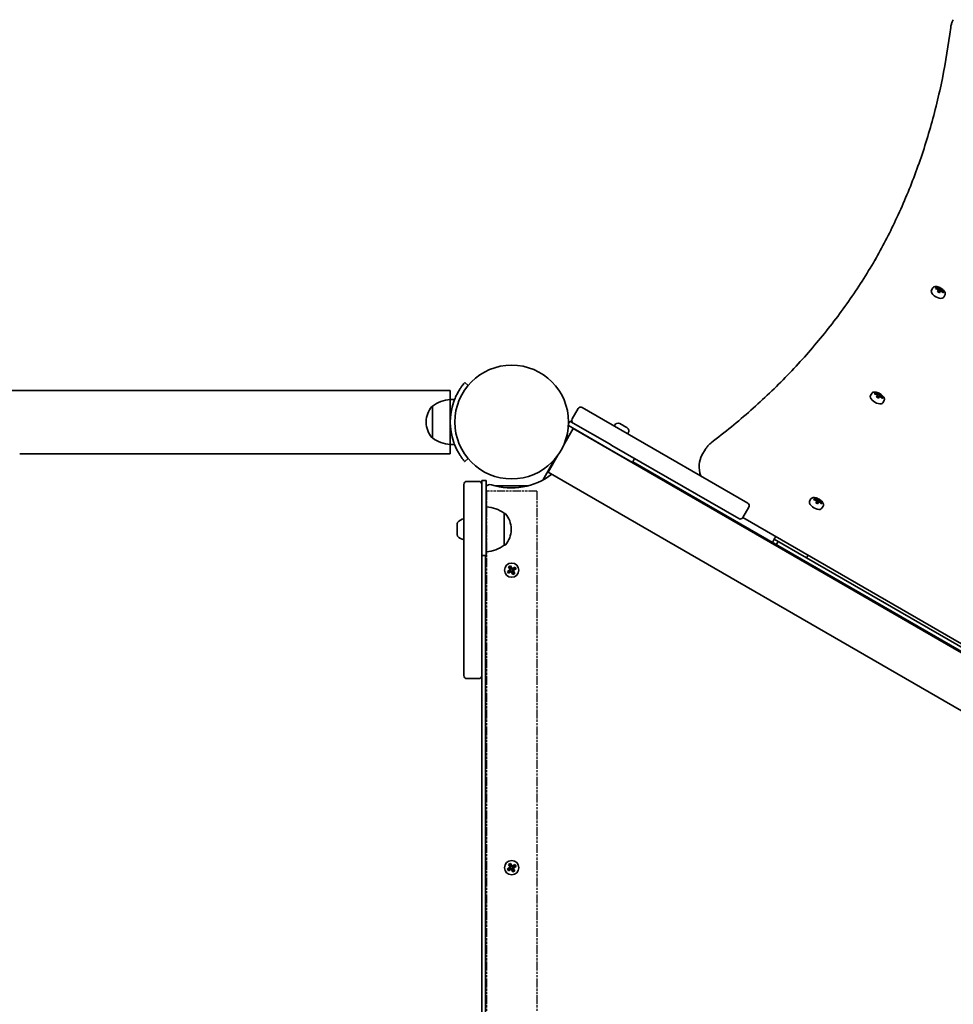
# Model space of a CAD drawing. Units: millimetres. Extents: x -4066 to 4106, y -2526 to 3230.
# Drawn here: x 1371 to 1996, y 379 to 1038 of the extents above; entities that cross this region are included whole.
import ezdxf

# ---------------------------------------------------------------- set-up
doc = ezdxf.new("R2010")
doc.units = ezdxf.units.MM
doc.linetypes.add('DOUBLE_DASH_CHAIN', pattern=[1.2403, 0.6614, -0.0827, 0.1654, -0.0827, 0.1654, -0.0827])
doc.layers.add('Odniesienie (ISO)', color=7, linetype='DOUBLE_DASH_CHAIN', lineweight=25)
doc.layers.add('Widoczne (ISO)', color=7, linetype='Continuous', lineweight=35)

msp = doc.modelspace()

# ---------------------------------------------------------------- linework, layer by layer
at = {"layer": 'Odniesienie (ISO)', "ltscale": 8.535973}
msp.add_line((1716.87, 722.63), (1683.17, 722.63), dxfattribs=at)
at = {"layer": 'Odniesienie (ISO)', "ltscale": 9.061835}
for p, q in [((1683.17, 722.63), (1683.17, -19.17)), ((1716.87, 722.63), (1716.87, -19.17))]:
    msp.add_line(p, q, dxfattribs=at)
at = {"layer": 'Widoczne (ISO)'}
for p, q in [((1980.88, 857.05), (1981.72, 858.52)), ((1983.59, 858.13), (1983.94, 858.74)), ((1983.78, 858.08), (1984, 858.46)), ((1983.88, 858.05), (1983.84, 858.18)), ((1984.97, 856.04), (1985.72, 857.35)), ((1985.82, 857.11), (1985.15, 855.95)), ((1985.94, 857.73), (1985.72, 857.35)), ((1985.82, 857.11), (1986.17, 857.71)), ((1986.01, 855.45), (1986.68, 856.61)), ((1986.07, 857.95), (1986.44, 858.59)), ((1986.51, 858.3), (1986.17, 857.71)), ((1986.94, 856.65), (1986.18, 855.34)), ((1986.35, 858.03), (1987.21, 857.53)), ((1987.03, 857.21), (1986.68, 856.61)), ((1986.94, 856.65), (1987.15, 857.03)), ((1987.03, 857.21), (1987.37, 857.8)), ((1987.65, 857.89), (1987.29, 857.25)), ((1988.6, 855.43), (1988.47, 855.41)), ((1988.54, 855.33), (1988.76, 855.71)), ((1989.03, 855.8), (1988.68, 855.19)), ((1989.1, 852.3), (1989.95, 853.77)), ((1670.87, 793.28), (1668.57, 795.21)), ((1658.97, 790.02), (-183.03, 790.02)), ((1658.97, 783.82), (1658.97, 753.82)), ((1658.97, 783.82), (1661.8, 783.82)), ((1940.13, 786.47), (1940.97, 787.94)), ((1942.84, 787.55), (1943.19, 788.15)), ((1943.03, 787.5), (1943.25, 787.88)), ((1943.13, 787.47), (1943.09, 787.6)), ((1944.22, 785.46), (1944.97, 786.77)), ((1945.07, 786.53), (1944.4, 785.37)), ((1945.19, 787.15), (1944.97, 786.77)), ((1945.07, 786.53), (1945.42, 787.13)), ((1945.26, 784.87), (1945.93, 786.03)), ((1945.32, 787.37), (1945.69, 788)), ((1945.76, 787.72), (1945.42, 787.13)), ((1946.19, 786.07), (1945.43, 784.76)), ((1945.6, 787.45), (1946.46, 786.95)), ((1946.28, 786.63), (1945.93, 786.03)), ((1946.19, 786.07), (1946.4, 786.45)), ((1946.28, 786.63), (1946.62, 787.22)), ((1946.9, 787.31), (1946.54, 786.67)), ((1947.85, 784.85), (1947.72, 784.82)), ((1947.79, 784.75), (1948.01, 785.13)), ((1948.28, 785.21), (1947.93, 784.61)), ((1646.97, 779.47), (1646.97, 758.17)), ((1744.44, 777.82), (1740.44, 770.89)), ((1747.17, 778.55), (1771.42, 764.55)), ((1948.35, 781.72), (1949.2, 783.19)), ((1642.81, 769.11), (1642.81, 768.54)), ((1741.24, 764.48), (1734.66, 753.1)), ((1738, 766.53), (1765.65, 750.56)), ((1738.05, 767.77), (1739, 769.41)), ((1741.17, 768.16), (1739, 769.41)), ((1765.42, 754.16), (1741.17, 768.16)), ((1741.24, 764.48), (2388.16, 390.98)), ((1768.98, 766.81), (1768.61, 766.17)), ((1773.07, 763.6), (1771.42, 764.55)), ((1772.49, 767.74), (1773.45, 767.19)), ((1773.84, 766.97), (1775.77, 765.85)), ((1776.15, 765.63), (1777.12, 765.07)), ((1736.51, 757.1), (1738.01, 759.69)), ((1738.36, 759.49), (1738.01, 759.69)), ((1773.07, 763.6), (1857.94, 714.6)), ((1778.07, 761.56), (1777.7, 760.92)), ((1658.97, 753.82), (1661.8, 753.82)), ((1735.78, 755.83), (1736.51, 757.1)), ((1763.06, 752.06), (1762.98, 751.93)), ((1765.42, 754.16), (1767.07, 753.21)), ((1851.94, 704.21), (1767.07, 753.21)), ((1370.82, 747.62), (1658.97, 747.62)), ((1668.57, 742.44), (1670.87, 744.37)), ((1720.88, 730.03), (1729.15, 744.35)), ((1730.96, 746.68), (1724.39, 735.3)), ((1780.8, 741.81), (1765.65, 750.56)), ((1768.25, 749.06), (1768.18, 748.93)), ((1780.8, 741.81), (1782.3, 744.41)), ((1827.31, 746.57), (1829.69, 750.7)), ((2048.55, 587.81), (1781.05, 742.25)), ((1724.39, 735.3), (2031.07, 558.23)), ((1668.02, 699.12), (1668.02, 727.12)), ((1678.02, 729.12), (1670.02, 729.12)), ((1680.02, 729.63), (1680.02, 727.12)), ((1683.02, 729.63), (1680.02, 729.63)), ((1680.02, 727.12), (1680.02, 699.12)), ((1683.02, 697.13), (1683.02, 729.63)), ((1683.02, 726.16), (1683.37, 726.16)), ((1689.04, 726.16), (1710.99, 726.16)), ((1858.67, 711.87), (1854.67, 704.94)), ((1899.38, 715.89), (1900.22, 717.36)), ((1902.09, 716.97), (1902.44, 717.57)), ((1902.28, 716.92), (1902.5, 717.3)), ((1902.38, 716.89), (1902.34, 717.02)), ((1903.47, 714.88), (1904.22, 716.19)), ((1904.32, 715.94), (1903.65, 714.79)), ((1904.44, 716.56), (1904.22, 716.19)), ((1904.32, 715.94), (1904.67, 716.55)), ((1904.51, 714.29), (1905.18, 715.44)), ((1904.57, 716.79), (1904.94, 717.42)), ((1905.01, 717.14), (1904.67, 716.55)), ((1905.44, 715.49), (1904.68, 714.18)), ((1904.85, 716.87), (1905.71, 716.37)), ((1905.53, 716.05), (1905.18, 715.44)), ((1905.44, 715.49), (1905.65, 715.86)), ((1905.53, 716.05), (1905.87, 716.64)), ((1906.15, 716.72), (1905.79, 716.09)), ((1907.1, 714.27), (1906.97, 714.24)), ((1907.04, 714.17), (1907.26, 714.55)), ((1907.53, 714.63), (1907.18, 714.03)), ((1907.6, 711.14), (1908.45, 712.61)), ((1695.02, 707.77), (1695.08, 707.77)), ((1695.02, 686.47), (1695.02, 707.77)), ((1854.67, 704.94), (2048.8, 592.86)), ((1663.62, 693.21), (1663.62, 701.02)), ((1668.02, 699.12), (1668.02, 697.22)), ((1680.02, 697.22), (1680.02, 699.12)), ((1668.02, 599.22), (1668.02, 697.22)), ((1680.02, 697.22), (1680.02, 599.22)), ((1683.02, 697.13), (1683.02, 679.63)), ((1699.67, 696.83), (1699.67, 697.41)), ((1876.75, 692.19), (1875.75, 690.46)), ((1695.02, 686.47), (1695.08, 686.47)), ((1874.5, 688.3), (1875.75, 690.46)), ((1897.4, 677.96), (1875.75, 690.46)), ((1877.09, 686.8), (1878.34, 688.96)), ((1878.34, 688.96), (1877.09, 686.8)), ((1683.02, 679.63), (1680.02, 679.63)), ((1682.52, 679.63), (1682.52, 23.83)), ((1898.4, 679.69), (1897.4, 677.96)), ((1697.94, 671.97), (1699.15, 672.67)), ((1699.06, 670.03), (1697.94, 671.97)), ((1698.2, 671.9), (1699.08, 672.41)), ((1698.21, 671.91), (1699.23, 670.13)), ((1700.1, 670.63), (1699.07, 672.41)), ((1699.15, 672.67), (1700.27, 670.73)), ((1700.27, 670.73), (1702.21, 671.85)), ((1702.21, 671.85), (1702.91, 670.64)), ((2048.48, 590.73), (1897.4, 677.96)), ((1697.12, 668.91), (1699.06, 670.03)), ((1697.82, 667.7), (1697.12, 668.91)), ((1699.16, 669.86), (1697.38, 668.83)), ((1697.38, 668.84), (1697.89, 667.96)), ((1699.76, 668.82), (1697.82, 667.7)), ((1697.88, 667.97), (1699.66, 668.99)), ((1699.12, 669.83), (1699.62, 668.97)), ((1699.16, 669.86), (1699.2, 669.99)), ((1700.07, 670.67), (1699.21, 670.17)), ((1700.88, 666.88), (1699.76, 668.82)), ((1699.93, 668.92), (1700.96, 667.14)), ((1700.82, 669.38), (1699.96, 668.88)), ((1702.15, 671.58), (1700.37, 670.56)), ((1700.41, 670.58), (1700.91, 669.72)), ((1701.82, 667.64), (1700.8, 669.42)), ((1700.87, 669.69), (1700.83, 669.56)), ((1700.87, 669.69), (1702.65, 670.72)), ((1702.09, 667.58), (1700.88, 666.88)), ((1700.95, 667.14), (1701.83, 667.65)), ((1702.91, 670.64), (1700.97, 669.52)), ((1700.97, 669.52), (1702.09, 667.58)), ((1702.14, 671.59), (1702.65, 670.71)), ((1678.02, 597.22), (1670.02, 597.22)), ((1680.02, 599.22), (1680.02, 104.24)), ((1697.12, 469.91), (1699.06, 471.03)), ((1697.82, 468.7), (1697.12, 469.91)), ((1699.16, 470.86), (1697.38, 469.83)), ((1697.38, 469.84), (1697.89, 468.96)), ((1699.76, 469.82), (1697.82, 468.7)), ((1697.88, 468.97), (1699.66, 469.99)), ((1697.94, 472.97), (1699.15, 473.67)), ((1699.06, 471.03), (1697.94, 472.97)), ((1698.2, 472.9), (1699.08, 473.41)), ((1698.21, 472.91), (1699.23, 471.13)), ((1700.1, 471.63), (1699.07, 473.41)), ((1699.12, 470.83), (1699.62, 469.97)), ((1699.15, 473.67), (1700.27, 471.73)), ((1699.16, 470.86), (1699.2, 470.99)), ((1700.07, 471.67), (1699.21, 471.17)), ((1700.88, 467.88), (1699.76, 469.82)), ((1699.93, 469.92), (1700.96, 468.14)), ((1700.82, 470.38), (1699.96, 469.88)), ((1700.27, 471.73), (1702.21, 472.85)), ((1702.15, 472.58), (1700.37, 471.56)), ((1700.41, 471.58), (1700.91, 470.72)), ((1701.82, 468.64), (1700.8, 470.42)), ((1700.87, 470.69), (1700.83, 470.56)), ((1700.87, 470.69), (1702.65, 471.72)), ((1702.09, 468.58), (1700.88, 467.88)), ((1700.95, 468.14), (1701.83, 468.65)), ((1702.91, 471.64), (1700.97, 470.52)), ((1700.97, 470.52), (1702.09, 468.58)), ((1702.14, 472.59), (1702.65, 471.71)), ((1702.21, 472.85), (1702.91, 471.64))]:
    msp.add_line(p, q, dxfattribs=at)
for centre, radius in [((1700.02, 768.82), 38.05), ((1700.02, 669.77), 4.75), ((1700.02, 470.77), 4.75)]:
    msp.add_circle(centre, radius, dxfattribs=at)
for centre, radius, start, end in [((1660.14, 761.86), 22, 93.06203, 126.78913), ((1657.81, 769.11), 15, 138.04082, 180), ((1647.4, 778.47), 1, 115.88108, 138.04082), ((1700.02, 768.82), 41.05, 161.4327, 198.5673), ((1746.17, 776.82), 2, 60, 150), ((1742.17, 769.89), 2, 150, 240), ((1657.81, 768.54), 15, 180, 221.95918), ((1771.19, 765.53), 2.56, 66.95523, 150), ((1775.85, 762.84), 2.56, 330, 53.04477), ((1647.4, 759.17), 1, 221.95918, 244.11892), ((1660.14, 775.79), 22, 233.21087, 266.93797), ((1746.03, 759), 3, 93.55731, 98.43321), ((1700.02, 768.82), 44.05, 252.05025, 307.51014), ((1670.02, 727.12), 2, 90, 180), ((1678.02, 727.12), 2, 0, 90), ((1685.52, 724.06), 3, 72.05025, 146.44269), ((1681.84, 690.15), 22, 53.21087, 86.93797), ((1856.94, 712.87), 2, 330, 60), ((1695.08, 706.77), 1, 41.95918, 90), ((1684.67, 697.41), 15, 0, 41.95918), ((1852.94, 705.94), 2, 240, 330), ((1664.62, 701.02), 1, 140.37228, 180), ((1669.33, 697.12), 7.12, 100.64436, 140.37228), ((1664.62, 693.21), 1, 180, 219.62772), ((1669.33, 697.12), 7.12, 219.62772, 259.35564), ((1684.67, 696.83), 15, 318.04082, 0), ((1681.84, 704.09), 22, 273.06203, 306.78913), ((1695.08, 687.47), 1, 270, 318.04082), ((1938.49, 631.14), 20.04, 56.32308, 63.67692), ((1670.02, 599.22), 2, 180, 270), ((1678.02, 599.22), 2, 270, 0)]:
    msp.add_arc(centre, radius, start, end, dxfattribs=at)
for centre, major_axis, ratio, start_param, end_param in [((1984.99, 854.68), (-4.11, 2.37), 0.5, 0, 3.141593), ((1982.31, 850.04), (8.06, -4.65), 0.866025, 1.646079, 1.892438), ((1982.66, 850.65), (-8.06, 4.65), 0.866025, 4.787671, 5.034031), ((1982.61, 850.56), (7.89, -4.56), 0.866025, 1.647673, 1.87729), ((2067.4, 845.79), (-91.05, 2.7), 0.23719, 5.823129, 5.826933), ((1983.22, 851.62), (-7.67, 4.43), 0.866025, 4.633278, 4.7915), ((1983.18, 851.54), (7.55, -4.36), 0.866025, 1.512363, 1.62923), ((1982.31, 850.04), (8.06, -4.65), 0.866025, 1.249155, 1.495514), ((1982.61, 850.56), (7.89, -4.56), 0.866025, 1.264302, 1.49392), ((1982.66, 850.65), (-8.06, 4.65), 0.866025, 4.390747, 4.637107), ((1981.75, 849.07), (7.67, -4.43), 0.866025, 1.491685, 1.649908), ((1944.24, 784.1), (-4.11, 2.37), 0.5, 0, 3.141593), ((1941.56, 779.46), (8.06, -4.65), 0.866025, 1.646079, 1.892438), ((1941.91, 780.07), (-8.06, 4.65), 0.866025, 4.787671, 5.034031), ((1941.86, 779.98), (7.89, -4.56), 0.866025, 1.647673, 1.87729), ((1941, 778.49), (7.67, -4.43), 0.866025, 1.491685, 1.649908), ((2026.65, 775.2), (-91.05, 2.7), 0.23719, 5.823129, 5.826933), ((1942.47, 781.04), (-7.67, 4.43), 0.866025, 4.633278, 4.7915), ((1942.43, 780.95), (7.55, -4.36), 0.866025, 1.512363, 1.62923), ((1941.56, 779.46), (8.06, -4.65), 0.866025, 1.249155, 1.495514), ((1941.86, 779.98), (7.89, -4.56), 0.866025, 1.264302, 1.49392), ((1941.91, 780.07), (-8.06, 4.65), 0.866025, 4.390747, 4.637107), ((1903.49, 713.52), (-4.11, 2.37), 0.5, 0, 3.141593), ((1900.81, 708.88), (8.06, -4.65), 0.866025, 1.646079, 1.892438), ((1901.16, 709.49), (-8.06, 4.65), 0.866025, 4.787671, 5.034031), ((1901.11, 709.4), (7.89, -4.56), 0.866025, 1.647673, 1.87729), ((1900.25, 707.91), (7.67, -4.43), 0.866025, 1.491685, 1.649908), ((1985.9, 704.62), (-91.05, 2.7), 0.23719, 5.823129, 5.826933), ((1901.72, 710.46), (-7.67, 4.43), 0.866025, 4.633278, 4.7915), ((1901.68, 710.37), (7.55, -4.36), 0.866025, 1.512363, 1.62923), ((1900.81, 708.88), (8.06, -4.65), 0.866025, 1.249155, 1.495514), ((1901.11, 709.4), (7.89, -4.56), 0.866025, 1.264302, 1.49392), ((1901.16, 709.49), (-8.06, 4.65), 0.866025, 4.390747, 4.637107)]:
    msp.add_ellipse(centre, major_axis=major_axis, ratio=ratio, start_param=start_param, end_param=end_param, dxfattribs=at)
for points, knots in [([(1995.53, 1037.93), (1995.34, 1037.6), (1995.16, 1037.27), (1994.85, 1036.59), (1994.7, 1036.25), (1994.44, 1035.54), (1994.32, 1035.19), (1994.11, 1034.47), (1994.02, 1034.1), (1993.87, 1033.37), (1993.81, 1033), (1993.77, 1032.63)], [0, 0, 0, 0, 0.0414642, 0.0414642, 0.0829284, 0.0829284, 0.1243926, 0.1243926, 0.1658568, 0.1658568, 0.207321, 0.207321, 0.207321, 0.207321]), ([(1993.77, 1032.63), (1992.31, 1021.1), (1990.45, 1009.76), (1985.92, 987.47), (1983.25, 976.52), (1977.11, 955.03), (1973.63, 944.48), (1965.88, 923.82), (1961.6, 913.69), (1952.6, 894.61), (1947.92, 885.61), (1942.91, 876.81)], [2.9342717, 2.9342717, 2.9342717, 2.9342717, 2.9757359, 2.9757359, 3.0172001, 3.0172001, 3.0586643, 3.0586643, 3.1001285, 3.1001285, 3.1385784, 3.1385784, 3.1385784, 3.1385784]), ([(1833.4, 754.87), (1842.66, 761.89), (1851.55, 769.17), (1868.59, 784.24), (1876.73, 792.03), (1892.28, 808.1), (1899.67, 816.38), (1913.69, 833.43), (1920.32, 842.19), (1932.8, 860.19), (1938.65, 869.42), (1944.11, 878.87)], [2.9342717, 2.9342717, 2.9342717, 2.9342717, 2.9757359, 2.9757359, 3.0172001, 3.0172001, 3.0586643, 3.0586643, 3.1001285, 3.1001285, 3.1415927, 3.1415927, 3.1415927, 3.1415927]), ([(1989.95, 853.77), (1990.08, 854), (1990.15, 854.25), (1990.18, 854.8), (1990.13, 855.11), (1989.9, 855.76), (1989.7, 856.12), (1989.17, 856.82), (1988.84, 857.17), (1988.1, 857.8), (1987.69, 858.1), (1986.83, 858.61), (1986.38, 858.83), (1985.47, 859.18), (1985.01, 859.31), (1984.13, 859.46), (1983.7, 859.48), (1982.92, 859.39), (1982.56, 859.27), (1982.04, 858.94), (1981.85, 858.75), (1981.72, 858.52)], [3.141593, 3.141593, 3.141593, 3.141593, 3.388802, 3.388802, 3.670002, 3.670002, 4.005294, 4.005294, 4.34784, 4.34784, 4.684151, 4.684151, 5.017974, 5.017974, 5.353535, 5.353535, 5.694833, 5.694833, 6.034903, 6.034903, 6.283185, 6.283185, 6.283185, 6.283185]), ([(1668.57, 795.21), (1668.57, 795.21), (1668.51, 795.14), (1668.27, 794.85), (1668.08, 794.63), (1667.61, 794.02), (1667.32, 793.65), (1666.66, 792.76), (1666.3, 792.25), (1665.54, 791.12), (1665.12, 790.47), (1664.26, 789.01), (1663.82, 788.21), (1662.95, 786.5), (1662.54, 785.6), (1661.76, 783.76), (1661.41, 782.82), (1661.1, 781.9)], [9.577328, 9.577328, 9.577328, 9.577328, 9.860097, 9.860097, 10.142867, 10.142867, 10.425636, 10.425636, 10.708405, 10.708405, 10.999416, 10.999416, 11.290428, 11.290428, 11.581439, 11.581439, 11.872451, 11.872451, 11.872451, 11.872451]), ([(1658.97, 783.82), (1658.97, 784.72), (1658.97, 785.6), (1658.97, 787.16), (1658.97, 787.84), (1658.97, 788.87), (1658.97, 789.31), (1658.97, 789.89), (1658.97, 790.02), (1658.97, 790.02)], [1.587818, 1.587818, 1.587818, 1.587818, 1.973741, 1.973741, 2.382761, 2.382761, 2.802722, 2.802722, 3.222682, 3.222682, 3.222682, 3.222682]), ([(1949.2, 783.19), (1949.33, 783.41), (1949.4, 783.67), (1949.43, 784.22), (1949.38, 784.53), (1949.15, 785.18), (1948.95, 785.54), (1948.42, 786.24), (1948.09, 786.58), (1947.35, 787.22), (1946.94, 787.52), (1946.08, 788.03), (1945.63, 788.25), (1944.72, 788.6), (1944.26, 788.73), (1943.38, 788.88), (1942.95, 788.9), (1942.17, 788.81), (1941.81, 788.69), (1941.29, 788.35), (1941.1, 788.17), (1940.97, 787.94)], [3.141593, 3.141593, 3.141593, 3.141593, 3.388802, 3.388802, 3.670002, 3.670002, 4.005294, 4.005294, 4.34784, 4.34784, 4.684151, 4.684151, 5.017974, 5.017974, 5.353535, 5.353535, 5.694833, 5.694833, 6.034903, 6.034903, 6.283185, 6.283185, 6.283185, 6.283185]), ([(1658.97, 747.62), (1658.97, 747.62), (1658.97, 747.76), (1658.97, 748.33), (1658.97, 748.78), (1658.97, 749.81), (1658.97, 750.48), (1658.97, 752.05), (1658.97, 752.93), (1658.97, 753.82)], [9.670288, 9.670288, 9.670288, 9.670288, 10.090249, 10.090249, 10.51021, 10.51021, 10.919229, 10.919229, 11.305153, 11.305153, 11.305153, 11.305153]), ([(1661.1, 755.75), (1661.41, 754.83), (1661.76, 753.89), (1662.54, 752.05), (1662.95, 751.15), (1663.82, 749.44), (1664.26, 748.64), (1665.12, 747.18), (1665.54, 746.53), (1666.3, 745.4), (1666.66, 744.89), (1667.32, 744), (1667.61, 743.62), (1668.08, 743.02), (1668.27, 742.8), (1668.51, 742.51), (1668.57, 742.44), (1668.57, 742.44)], [7.280835, 7.280835, 7.280835, 7.280835, 7.571846, 7.571846, 7.862858, 7.862858, 8.153869, 8.153869, 8.44488, 8.44488, 8.727649, 8.727649, 9.010419, 9.010419, 9.293188, 9.293188, 9.575957, 9.575957, 9.575957, 9.575957]), ([(1829.69, 750.7), (1829.88, 751.02), (1830.08, 751.34), (1830.51, 751.95), (1830.73, 752.25), (1831.21, 752.83), (1831.46, 753.11), (1831.98, 753.65), (1832.25, 753.91), (1832.81, 754.4), (1833.1, 754.64), (1833.4, 754.87)], [6.2831853, 6.2831853, 6.2831853, 6.2831853, 6.3246495, 6.3246495, 6.3661137, 6.3661137, 6.4075779, 6.4075779, 6.4490421, 6.4490421, 6.4905063, 6.4905063, 6.4905063, 6.4905063]), ([(1827.31, 746.57), (1826.22, 744.68), (1825.61, 742.54), (1825.3, 737.88), (1825.71, 735.35), (1826.57, 732.8), (1826.59, 732.75), (1826.61, 732.69)], [0, 0, 0, 0, 0.2408838, 0.2408838, 0.515631, 0.515631, 0.5221033, 0.5221033, 0.5221033, 0.5221033]), ([(1908.45, 712.61), (1908.58, 712.83), (1908.65, 713.09), (1908.68, 713.64), (1908.63, 713.94), (1908.4, 714.6), (1908.2, 714.96), (1907.67, 715.66), (1907.34, 716), (1906.6, 716.64), (1906.19, 716.94), (1905.33, 717.45), (1904.88, 717.67), (1903.97, 718.02), (1903.51, 718.15), (1902.63, 718.3), (1902.2, 718.32), (1901.42, 718.22), (1901.06, 718.11), (1900.54, 717.77), (1900.35, 717.58), (1900.22, 717.36)], [3.141593, 3.141593, 3.141593, 3.141593, 3.388802, 3.388802, 3.670002, 3.670002, 4.005294, 4.005294, 4.34784, 4.34784, 4.684151, 4.684151, 5.017974, 5.017974, 5.353535, 5.353535, 5.694833, 5.694833, 6.034903, 6.034903, 6.283185, 6.283185, 6.283185, 6.283185])]:
    msp.add_open_spline(points, degree=3, knots=knots, dxfattribs=at)
for points in [[(1984, 858.46), (1983.98, 858.55), (1983.96, 858.65), (1983.94, 858.74)], [(1985.72, 857.35), (1985.75, 857.32), (1985.77, 857.3), (1985.8, 857.28)], [(1986.07, 857.95), (1986.08, 857.9), (1986.09, 857.85), (1986.1, 857.8)], [(1986.44, 858.59), (1986.46, 858.5), (1986.48, 858.4), (1986.5, 858.31)], [(1986.94, 856.65), (1986.9, 856.66), (1986.87, 856.67), (1986.84, 856.68)], [(1987.29, 857.25), (1987.24, 857.23), (1987.19, 857.22), (1987.14, 857.2)], [(1987.65, 857.89), (1987.56, 857.86), (1987.47, 857.83), (1987.38, 857.8)], [(1989.03, 855.8), (1988.94, 855.77), (1988.85, 855.74), (1988.76, 855.71)], [(1943.25, 787.88), (1943.23, 787.97), (1943.21, 788.06), (1943.19, 788.15)], [(1944.97, 786.77), (1945, 786.74), (1945.02, 786.72), (1945.05, 786.69)], [(1945.32, 787.37), (1945.33, 787.32), (1945.34, 787.27), (1945.35, 787.21)], [(1945.69, 788), (1945.71, 787.91), (1945.73, 787.82), (1945.75, 787.73)], [(1946.19, 786.07), (1946.15, 786.08), (1946.12, 786.09), (1946.09, 786.09)], [(1946.54, 786.67), (1946.49, 786.65), (1946.44, 786.63), (1946.39, 786.61)], [(1946.9, 787.31), (1946.81, 787.28), (1946.72, 787.25), (1946.63, 787.22)], [(1948.28, 785.21), (1948.19, 785.19), (1948.1, 785.16), (1948.01, 785.13)], [(1772.49, 767.74), (1772.4, 767.8), (1772.3, 767.85), (1772.2, 767.89)], [(1773.5, 767.14), (1773.49, 767.16), (1773.47, 767.18), (1773.45, 767.19)], [(1773.84, 766.97), (1773.73, 767.03), (1773.62, 767.09), (1773.5, 767.14)], [(1776.09, 765.64), (1775.99, 765.72), (1775.88, 765.79), (1775.77, 765.85)], [(1776.15, 765.63), (1776.14, 765.64), (1776.12, 765.64), (1776.09, 765.64)], [(1777.39, 764.89), (1777.3, 764.96), (1777.21, 765.02), (1777.12, 765.07)], [(1902.5, 717.3), (1902.48, 717.39), (1902.46, 717.48), (1902.44, 717.57)], [(1904.22, 716.19), (1904.25, 716.16), (1904.27, 716.14), (1904.3, 716.11)], [(1904.57, 716.79), (1904.58, 716.74), (1904.59, 716.69), (1904.6, 716.63)], [(1904.94, 717.42), (1904.96, 717.33), (1904.98, 717.24), (1905, 717.15)], [(1905.44, 715.49), (1905.4, 715.5), (1905.37, 715.5), (1905.34, 715.51)], [(1905.79, 716.09), (1905.74, 716.07), (1905.69, 716.05), (1905.64, 716.03)], [(1906.15, 716.72), (1906.06, 716.7), (1905.97, 716.67), (1905.88, 716.64)], [(1907.53, 714.63), (1907.44, 714.61), (1907.35, 714.58), (1907.26, 714.55)], [(1698.2, 671.9), (1698.11, 671.92), (1698.03, 671.95), (1697.94, 671.97)], [(1699.08, 672.41), (1699.1, 672.5), (1699.13, 672.58), (1699.15, 672.67)], [(1702.14, 671.59), (1702.17, 671.68), (1702.19, 671.76), (1702.21, 671.85)], [(1697.12, 668.91), (1697.21, 668.89), (1697.29, 668.86), (1697.38, 668.84)], [(1697.82, 667.7), (1697.84, 667.79), (1697.86, 667.87), (1697.89, 667.96)], [(1699.06, 670.03), (1699.1, 670.02), (1699.15, 670.01), (1699.2, 669.99)], [(1699.76, 668.82), (1699.77, 668.86), (1699.78, 668.91), (1699.8, 668.96)], [(1700.27, 670.73), (1700.26, 670.68), (1700.25, 670.64), (1700.23, 670.59)], [(1700.97, 669.52), (1700.93, 669.53), (1700.88, 669.54), (1700.83, 669.56)], [(1700.88, 666.88), (1700.9, 666.97), (1700.93, 667.05), (1700.95, 667.14)], [(1702.09, 667.58), (1702, 667.6), (1701.92, 667.62), (1701.83, 667.65)], [(1702.65, 670.71), (1702.74, 670.69), (1702.82, 670.66), (1702.91, 670.64)], [(1697.12, 469.91), (1697.21, 469.89), (1697.29, 469.86), (1697.38, 469.84)], [(1697.82, 468.7), (1697.84, 468.79), (1697.86, 468.87), (1697.89, 468.96)], [(1698.2, 472.9), (1698.11, 472.92), (1698.03, 472.95), (1697.94, 472.97)], [(1699.06, 471.03), (1699.1, 471.02), (1699.15, 471.01), (1699.2, 470.99)], [(1699.08, 473.41), (1699.1, 473.5), (1699.13, 473.58), (1699.15, 473.67)], [(1699.76, 469.82), (1699.77, 469.86), (1699.78, 469.91), (1699.8, 469.96)], [(1700.27, 471.73), (1700.26, 471.68), (1700.25, 471.64), (1700.23, 471.59)], [(1700.97, 470.52), (1700.93, 470.53), (1700.88, 470.54), (1700.83, 470.56)], [(1700.88, 467.88), (1700.9, 467.97), (1700.93, 468.05), (1700.95, 468.14)], [(1702.09, 468.58), (1702, 468.6), (1701.92, 468.62), (1701.83, 468.65)], [(1702.14, 472.59), (1702.17, 472.68), (1702.19, 472.76), (1702.21, 472.85)], [(1702.65, 471.71), (1702.74, 471.69), (1702.82, 471.66), (1702.91, 471.64)]]:
    msp.add_open_spline(points, degree=3, dxfattribs=at)
for points, weights in [([(1985.8, 857.28), (1985.81, 857.19), (1985.82, 857.11)], [0.999996436385, 0.999996409341, 1]), ([(1986.17, 857.71), (1986.13, 857.75), (1986.1, 857.8)], [1, 0.999996409341, 0.999996436384]), ([(1986.51, 858.3), (1986.5, 858.31), (1986.5, 858.31)], [1.08473776235, 1.08467217646, 1.08460634688]), ([(1986.68, 856.61), (1986.76, 856.64), (1986.84, 856.68)], [1, 0.999996409341, 0.999996436384]), ([(1987.14, 857.2), (1987.08, 857.2), (1987.03, 857.21)], [0.999996436383, 0.99999640934, 1]), ([(1987.15, 857.03), (1987.15, 857.11), (1987.14, 857.2)], [1, 0.999996409343, 0.999996436386]), ([(1987.38, 857.8), (1987.38, 857.8), (1987.37, 857.8)], [1.08460634688, 1.08467217646, 1.08473776235]), ([(1945.05, 786.69), (1945.06, 786.61), (1945.07, 786.53)], [0.999996436385, 0.999996409341, 1]), ([(1945.42, 787.13), (1945.38, 787.17), (1945.35, 787.21)], [1, 0.999996409341, 0.999996436384]), ([(1945.76, 787.72), (1945.75, 787.73), (1945.75, 787.73)], [1.08473776235, 1.08467217646, 1.08460634688]), ([(1945.93, 786.03), (1946.01, 786.06), (1946.09, 786.09)], [1, 0.999996409341, 0.999996436384]), ([(1946.39, 786.61), (1946.33, 786.62), (1946.28, 786.63)], [0.999996436383, 0.99999640934, 1]), ([(1946.4, 786.45), (1946.4, 786.53), (1946.39, 786.61)], [1, 0.999996409343, 0.999996436386]), ([(1946.63, 787.22), (1946.63, 787.22), (1946.62, 787.22)], [1.08460634688, 1.08467217646, 1.08473776235]), ([(1904.3, 716.11), (1904.31, 716.03), (1904.32, 715.94)], [0.999996436385, 0.999996409341, 1]), ([(1904.67, 716.55), (1904.63, 716.59), (1904.6, 716.63)], [1, 0.999996409341, 0.999996436384]), ([(1905.01, 717.14), (1905, 717.15), (1905, 717.15)], [1.08473776235, 1.08467217646, 1.08460634688]), ([(1905.18, 715.44), (1905.26, 715.48), (1905.34, 715.51)], [1, 0.999996409341, 0.999996436384]), ([(1905.64, 716.03), (1905.58, 716.04), (1905.53, 716.05)], [0.999996436383, 0.99999640934, 1]), ([(1905.65, 715.86), (1905.65, 715.95), (1905.64, 716.03)], [1, 0.999996409343, 0.999996436386]), ([(1905.88, 716.64), (1905.88, 716.64), (1905.87, 716.64)], [1.08460634688, 1.08467217646, 1.08473776235]), ([(1699.23, 670.13), (1699.21, 670.06), (1699.2, 669.99)], [1, 0.999996409341, 0.999996436384]), ([(1699.66, 668.99), (1699.73, 668.97), (1699.8, 668.96)], [1, 0.999996409343, 0.999996436386]), ([(1699.8, 668.96), (1699.86, 668.94), (1699.93, 668.92)], [0.999996436383, 0.99999640934, 1]), ([(1700.23, 670.59), (1700.17, 670.61), (1700.1, 670.63)], [0.999996436385, 0.999996409341, 1]), ([(1700.37, 670.56), (1700.3, 670.58), (1700.23, 670.59)], [1, 0.999996409343, 0.999996436386]), ([(1700.8, 669.42), (1700.82, 669.49), (1700.83, 669.56)], [1, 0.999996409341, 0.999996436384]), ([(1699.23, 471.13), (1699.21, 471.06), (1699.2, 470.99)], [1, 0.999996409341, 0.999996436384]), ([(1699.66, 469.99), (1699.73, 469.97), (1699.8, 469.96)], [1, 0.999996409343, 0.999996436386]), ([(1699.8, 469.96), (1699.86, 469.94), (1699.93, 469.92)], [0.999996436383, 0.99999640934, 1]), ([(1700.23, 471.59), (1700.17, 471.61), (1700.1, 471.63)], [0.999996436385, 0.999996409341, 1]), ([(1700.37, 471.56), (1700.3, 471.58), (1700.23, 471.59)], [1, 0.999996409343, 0.999996436386]), ([(1700.8, 470.42), (1700.82, 470.49), (1700.83, 470.56)], [1, 0.999996409341, 0.999996436384])]:
    msp.add_rational_spline(points, weights, degree=2, dxfattribs=at)

doc.saveas('drawing.dxf')
